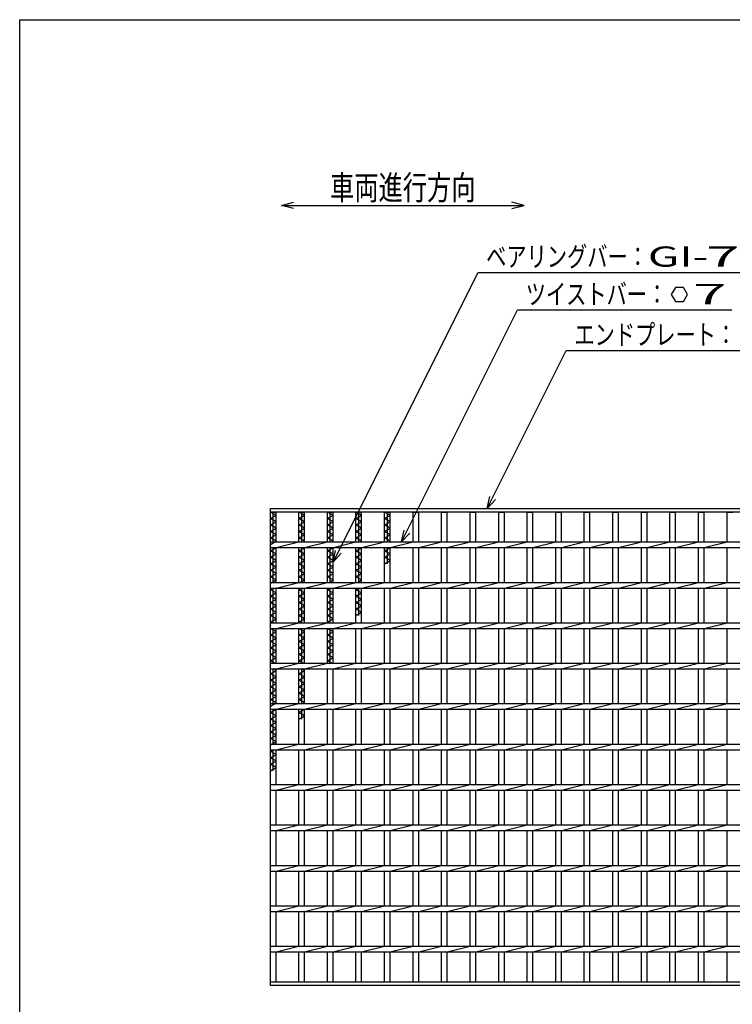
# Model space of a CAD drawing. Units: millimetres. Extents: x -182 to 173, y -128 to 105.
# Drawn here: x -173 to -85, y -16 to 105 of the extents above; entities that cross this region are included whole.
import ezdxf
from ezdxf.enums import TextEntityAlignment as Align

# ---------------------------------------------------------------- set-up
doc = ezdxf.new("R2010")
doc.units = ezdxf.units.MM
doc.header["$LTSCALE"] = 0.25
doc.layers.add('16', color=7, linetype='Continuous')
doc.layers.add('22', color=7, linetype='Continuous')
doc.styles.add('dcStyle0', font='txt.shx', dxfattribs={"width": 0.833333, "bigfont": 'bigfont'})

msp = doc.modelspace()

# ---------------------------------------------------------------- linework, layer by layer
at = {"color": 150, "linetype": 'Continuous', "lineweight": 25}
for p, q in [((-172.9, -114.65), (-172.9, 105.35)), ((-172.9, 105.35), (173.1, 105.35))]:
    msp.add_line(p, q, dxfattribs=at)
at = {"color": 4, "linetype": 'Continuous', "lineweight": 25}
for p, q in [((-140.52, 82.38), (-139.02, 82.78)), ((-139.02, 81.98), (-140.52, 82.38)), ((-140.52, 82.38), (-110.52, 82.38)), ((-110.52, 82.38), (-112.02, 82.78)), ((-112.02, 81.98), (-110.52, 82.38))]:
    msp.add_line(p, q, dxfattribs=at)
at = {"layer": '16', "color": 3, "linetype": 'Continuous', "lineweight": 25}
for p, q in [((-141.9, 44.9), (-42.4, 44.9)), ((-141.9, 44.45), (-141.9, 44.9)), ((-42.4, 44.45), (-141.9, 44.45)), ((-141.9, -13.65), (-141.9, 44.45)), ((-141.9, 44.45), (-141.2, 44.45)), ((-141.2, 44.05), (-141.9, 44.45)), ((-141.9, 43.65), (-141.2, 44.05)), ((-141.55, 40.75), (-141.55, 44.45)), ((-141.2, 40.75), (-141.2, 44.45)), ((-138.37, 40.75), (-138.37, 44.45)), ((-138.37, 44.45), (-137.67, 44.45)), ((-137.67, 44.05), (-138.37, 44.45)), ((-138.37, 43.65), (-137.67, 44.05)), ((-138.02, 40.75), (-138.02, 44.45)), ((-137.67, 40.75), (-137.67, 44.45)), ((-134.84, 40.75), (-134.84, 44.45)), ((-134.84, 44.45), (-134.14, 44.45)), ((-134.14, 44.05), (-134.84, 44.45)), ((-134.84, 43.65), (-134.14, 44.05)), ((-134.49, 40.75), (-134.49, 44.45)), ((-134.14, 40.75), (-134.14, 44.45)), ((-131.31, 40.75), (-131.31, 44.45)), ((-131.31, 44.45), (-130.61, 44.45)), ((-130.61, 44.05), (-131.31, 44.45)), ((-131.31, 43.65), (-130.61, 44.05)), ((-130.96, 40.75), (-130.96, 44.45)), ((-130.61, 40.75), (-130.61, 44.45)), ((-127.78, 40.75), (-127.78, 44.45)), ((-127.78, 44.45), (-127.08, 44.45)), ((-127.08, 44.05), (-127.78, 44.45)), ((-127.78, 43.65), (-127.08, 44.05)), ((-127.43, 40.75), (-127.43, 44.45)), ((-127.08, 40.75), (-127.08, 44.45)), ((-124.25, 40.75), (-124.25, 44.45)), ((-124.25, 44.45), (-123.55, 44.45)), ((-123.55, 40.75), (-123.55, 44.45)), ((-120.72, 40.75), (-120.72, 44.45)), ((-120.72, 44.45), (-120.02, 44.45)), ((-120.02, 40.75), (-120.02, 44.45)), ((-117.19, 40.75), (-117.19, 44.45)), ((-117.19, 44.45), (-116.49, 44.45)), ((-116.49, 40.75), (-116.49, 44.45)), ((-113.66, 40.75), (-113.66, 44.45)), ((-113.66, 44.45), (-112.96, 44.45)), ((-112.96, 40.75), (-112.96, 44.45)), ((-110.13, 40.75), (-110.13, 44.45)), ((-110.13, 44.45), (-109.43, 44.45)), ((-109.43, 40.75), (-109.43, 44.45)), ((-106.6, 40.75), (-106.6, 44.45)), ((-106.6, 44.45), (-105.9, 44.45)), ((-105.9, 40.75), (-105.9, 44.45)), ((-103.07, 40.75), (-103.07, 44.45)), ((-103.07, 44.45), (-102.37, 44.45)), ((-102.37, 40.75), (-102.37, 44.45)), ((-99.54, 40.75), (-99.54, 44.45)), ((-99.54, 44.45), (-98.84, 44.45)), ((-98.84, 40.75), (-98.84, 44.45)), ((-96.01, 40.75), (-96.01, 44.45)), ((-96.01, 44.45), (-95.31, 44.45)), ((-95.31, 40.75), (-95.31, 44.45)), ((-92.48, 40.75), (-92.48, 44.45)), ((-92.48, 44.45), (-91.78, 44.45)), ((-91.78, 40.75), (-91.78, 44.45)), ((-88.95, 40.75), (-88.95, 44.45)), ((-88.95, 44.45), (-88.25, 44.45)), ((-88.25, 40.75), (-88.25, 44.45)), ((-85.42, 40.75), (-85.42, 44.45)), ((-85.42, 44.45), (-84.72, 44.45)), ((-141.2, 43.25), (-141.9, 43.65)), ((-141.9, 42.85), (-141.2, 43.25)), ((-141.2, 42.45), (-141.9, 42.85)), ((-137.67, 43.25), (-138.37, 43.65)), ((-138.37, 42.85), (-137.67, 43.25)), ((-137.67, 42.45), (-138.37, 42.85)), ((-134.14, 43.25), (-134.84, 43.65)), ((-134.84, 42.85), (-134.14, 43.25)), ((-134.14, 42.45), (-134.84, 42.85)), ((-130.61, 43.25), (-131.31, 43.65)), ((-131.31, 42.85), (-130.61, 43.25)), ((-130.61, 42.45), (-131.31, 42.85)), ((-127.08, 43.25), (-127.78, 43.65)), ((-127.78, 42.85), (-127.08, 43.25)), ((-127.08, 42.45), (-127.78, 42.85)), ((-141.9, 42.05), (-141.2, 42.45)), ((-141.2, 41.65), (-141.9, 42.05)), ((-141.9, 41.25), (-141.2, 41.65)), ((-138.37, 42.05), (-137.67, 42.45)), ((-137.67, 41.65), (-138.37, 42.05)), ((-138.37, 41.25), (-137.67, 41.65)), ((-134.84, 42.05), (-134.14, 42.45)), ((-134.14, 41.65), (-134.84, 42.05)), ((-134.84, 41.25), (-134.14, 41.65)), ((-131.31, 42.05), (-130.61, 42.45)), ((-130.61, 41.65), (-131.31, 42.05)), ((-131.31, 41.25), (-130.61, 41.65)), ((-127.78, 42.05), (-127.08, 42.45)), ((-127.08, 41.65), (-127.78, 42.05)), ((-127.78, 41.25), (-127.08, 41.65)), ((-141.2, 40.85), (-141.9, 41.25)), ((-141.9, 40.45), (-141.2, 40.85)), ((-141.9, 40.75), (-42.4, 40.75)), ((-141.9, 40.05), (-141.9, 40.75)), ((-141.2, 40.05), (-138.37, 40.75)), ((-137.67, 40.85), (-138.37, 41.25)), ((-137.85, 40.75), (-137.67, 40.85)), ((-137.67, 40.05), (-134.84, 40.75)), ((-134.14, 40.85), (-134.84, 41.25)), ((-134.31, 40.75), (-134.14, 40.85)), ((-134.14, 40.05), (-131.31, 40.75)), ((-130.61, 40.85), (-131.31, 41.25)), ((-130.78, 40.75), (-130.61, 40.85)), ((-130.61, 40.05), (-127.78, 40.75)), ((-127.08, 40.85), (-127.78, 41.25)), ((-127.25, 40.75), (-127.08, 40.85)), ((-127.08, 40.05), (-124.25, 40.75)), ((-123.55, 40.05), (-120.72, 40.75)), ((-120.02, 40.05), (-117.19, 40.75)), ((-116.49, 40.05), (-113.66, 40.75)), ((-112.96, 40.05), (-110.13, 40.75)), ((-109.43, 40.05), (-106.6, 40.75)), ((-105.9, 40.05), (-103.07, 40.75)), ((-102.37, 40.05), (-99.54, 40.75)), ((-98.84, 40.05), (-96.01, 40.75)), ((-95.31, 40.05), (-92.48, 40.75)), ((-91.78, 40.05), (-88.95, 40.75)), ((-88.25, 40.05), (-85.42, 40.75)), ((-141.9, 40.05), (-42.4, 40.05)), ((-141.9, 39.65), (-141.2, 40.05)), ((-141.2, 39.25), (-141.9, 39.65)), ((-141.9, 38.85), (-141.2, 39.25)), ((-141.55, 35.75), (-141.55, 40.05)), ((-141.2, 35.75), (-141.2, 40.05)), ((-138.37, 35.75), (-138.37, 40.05)), ((-138.37, 39.65), (-137.67, 40.05)), ((-137.67, 39.25), (-138.37, 39.65)), ((-138.37, 38.85), (-137.67, 39.25)), ((-138.02, 35.75), (-138.02, 40.05)), ((-137.67, 35.75), (-137.67, 40.05)), ((-134.84, 35.75), (-134.84, 40.05)), ((-134.84, 39.65), (-134.14, 40.05)), ((-134.14, 39.25), (-134.84, 39.65)), ((-134.84, 38.85), (-134.14, 39.25)), ((-134.49, 35.75), (-134.49, 40.05)), ((-134.14, 35.75), (-134.14, 40.05)), ((-131.31, 35.75), (-131.31, 40.05)), ((-131.31, 39.65), (-130.61, 40.05)), ((-130.61, 39.25), (-131.31, 39.65)), ((-131.31, 38.85), (-130.61, 39.25)), ((-130.96, 35.75), (-130.96, 40.05)), ((-130.61, 35.75), (-130.61, 40.05)), ((-127.78, 35.75), (-127.78, 40.05)), ((-127.78, 39.65), (-127.08, 40.05)), ((-127.08, 39.25), (-127.78, 39.65)), ((-127.78, 38.85), (-127.08, 39.25)), ((-127.43, 38.05), (-127.43, 40.05)), ((-127.08, 35.75), (-127.08, 40.05)), ((-124.25, 35.75), (-124.25, 40.05)), ((-123.55, 35.75), (-123.55, 40.05)), ((-120.72, 35.75), (-120.72, 40.05)), ((-120.02, 35.75), (-120.02, 40.05)), ((-117.19, 35.75), (-117.19, 40.05)), ((-116.49, 35.75), (-116.49, 40.05)), ((-113.66, 35.75), (-113.66, 40.05)), ((-112.96, 35.75), (-112.96, 40.05)), ((-110.13, 35.75), (-110.13, 40.05)), ((-109.43, 35.75), (-109.43, 40.05)), ((-106.6, 35.75), (-106.6, 40.05)), ((-105.9, 35.75), (-105.9, 40.05)), ((-103.07, 35.75), (-103.07, 40.05)), ((-102.37, 35.75), (-102.37, 40.05)), ((-99.54, 35.75), (-99.54, 40.05)), ((-98.84, 35.75), (-98.84, 40.05)), ((-96.01, 35.75), (-96.01, 40.05)), ((-95.31, 35.75), (-95.31, 40.05)), ((-92.48, 35.75), (-92.48, 40.05)), ((-91.78, 35.75), (-91.78, 40.05)), ((-88.95, 35.75), (-88.95, 40.05)), ((-88.25, 35.75), (-88.25, 40.05)), ((-85.42, 35.75), (-85.42, 40.05)), ((-141.2, 38.45), (-141.9, 38.85)), ((-141.9, 38.05), (-141.2, 38.45)), ((-141.2, 37.65), (-141.9, 38.05)), ((-137.67, 38.45), (-138.37, 38.85)), ((-138.37, 38.05), (-137.67, 38.45)), ((-137.67, 37.65), (-138.37, 38.05)), ((-134.14, 38.45), (-134.84, 38.85)), ((-134.84, 38.05), (-134.14, 38.45)), ((-134.14, 37.65), (-134.84, 38.05)), ((-130.61, 38.45), (-131.31, 38.85)), ((-131.31, 38.05), (-130.61, 38.45)), ((-130.61, 37.65), (-131.31, 38.05)), ((-127.08, 38.45), (-127.78, 38.85)), ((-127.78, 38.05), (-127.08, 38.45)), ((-141.9, 37.25), (-141.2, 37.65)), ((-141.2, 36.85), (-141.9, 37.25)), ((-141.9, 36.45), (-141.2, 36.85)), ((-138.37, 37.25), (-137.67, 37.65)), ((-137.67, 36.85), (-138.37, 37.25)), ((-138.37, 36.45), (-137.67, 36.85)), ((-134.84, 37.25), (-134.14, 37.65)), ((-134.14, 36.85), (-134.84, 37.25)), ((-134.84, 36.45), (-134.14, 36.85)), ((-131.31, 37.25), (-130.61, 37.65)), ((-130.61, 36.85), (-131.31, 37.25)), ((-131.31, 36.45), (-130.61, 36.85)), ((-141.2, 36.05), (-141.9, 36.45)), ((-141.9, 35.65), (-141.2, 36.05)), ((-141.9, 35.75), (-42.4, 35.75)), ((-141.9, 35.05), (-141.9, 35.75)), ((-141.2, 35.05), (-138.37, 35.75)), ((-137.67, 36.05), (-138.37, 36.45)), ((-138.2, 35.75), (-137.67, 36.05)), ((-137.67, 35.05), (-134.84, 35.75)), ((-134.14, 36.05), (-134.84, 36.45)), ((-134.66, 35.75), (-134.14, 36.05)), ((-134.14, 35.05), (-131.31, 35.75)), ((-130.61, 36.05), (-131.31, 36.45)), ((-131.13, 35.75), (-130.61, 36.05)), ((-130.61, 35.05), (-127.78, 35.75)), ((-127.08, 35.05), (-124.25, 35.75)), ((-123.55, 35.05), (-120.72, 35.75)), ((-120.02, 35.05), (-117.19, 35.75)), ((-116.49, 35.05), (-113.66, 35.75)), ((-112.96, 35.05), (-110.13, 35.75)), ((-109.43, 35.05), (-106.6, 35.75)), ((-105.9, 35.05), (-103.07, 35.75)), ((-102.37, 35.05), (-99.54, 35.75)), ((-98.84, 35.05), (-96.01, 35.75)), ((-95.31, 35.05), (-92.48, 35.75)), ((-91.78, 35.05), (-88.95, 35.75)), ((-88.25, 35.05), (-85.42, 35.75)), ((-141.9, 35.05), (-42.4, 35.05)), ((-141.9, 34.85), (-141.55, 35.05)), ((-141.2, 34.45), (-141.9, 34.85)), ((-141.9, 34.05), (-141.2, 34.45)), ((-141.55, 30.75), (-141.55, 35.05)), ((-141.2, 30.75), (-141.2, 35.05)), ((-138.37, 30.75), (-138.37, 35.05)), ((-138.37, 34.85), (-138.02, 35.05)), ((-137.67, 34.45), (-138.37, 34.85)), ((-138.37, 34.05), (-137.67, 34.45)), ((-138.02, 30.75), (-138.02, 35.05)), ((-137.67, 30.75), (-137.67, 35.05)), ((-134.84, 30.75), (-134.84, 35.05)), ((-134.84, 34.85), (-134.49, 35.05)), ((-134.14, 34.45), (-134.84, 34.85)), ((-134.84, 34.05), (-134.14, 34.45)), ((-134.49, 30.75), (-134.49, 35.05)), ((-134.14, 30.75), (-134.14, 35.05)), ((-131.31, 30.75), (-131.31, 35.05)), ((-131.31, 34.85), (-130.96, 35.05)), ((-130.61, 34.45), (-131.31, 34.85)), ((-131.31, 34.05), (-130.61, 34.45)), ((-130.96, 31.65), (-130.96, 35.05)), ((-130.61, 30.75), (-130.61, 35.05)), ((-127.78, 30.75), (-127.78, 35.05)), ((-127.08, 30.75), (-127.08, 35.05)), ((-124.25, 30.75), (-124.25, 35.05)), ((-123.55, 30.75), (-123.55, 35.05)), ((-120.72, 30.75), (-120.72, 35.05)), ((-120.02, 30.75), (-120.02, 35.05)), ((-117.19, 30.75), (-117.19, 35.05)), ((-116.49, 30.75), (-116.49, 35.05)), ((-113.66, 30.75), (-113.66, 35.05)), ((-112.96, 30.75), (-112.96, 35.05)), ((-110.13, 30.75), (-110.13, 35.05)), ((-109.43, 30.75), (-109.43, 35.05)), ((-106.6, 30.75), (-106.6, 35.05)), ((-105.9, 30.75), (-105.9, 35.05)), ((-103.07, 30.75), (-103.07, 35.05)), ((-102.37, 30.75), (-102.37, 35.05)), ((-99.54, 30.75), (-99.54, 35.05)), ((-98.84, 30.75), (-98.84, 35.05)), ((-96.01, 30.75), (-96.01, 35.05)), ((-95.31, 30.75), (-95.31, 35.05)), ((-92.48, 30.75), (-92.48, 35.05)), ((-91.78, 30.75), (-91.78, 35.05)), ((-88.95, 30.75), (-88.95, 35.05)), ((-88.25, 30.75), (-88.25, 35.05)), ((-85.42, 30.75), (-85.42, 35.05)), ((-141.2, 33.65), (-141.9, 34.05)), ((-141.9, 33.25), (-141.2, 33.65)), ((-141.2, 32.85), (-141.9, 33.25)), ((-137.67, 33.65), (-138.37, 34.05)), ((-138.37, 33.25), (-137.67, 33.65)), ((-137.67, 32.85), (-138.37, 33.25)), ((-134.14, 33.65), (-134.84, 34.05)), ((-134.84, 33.25), (-134.14, 33.65)), ((-134.14, 32.85), (-134.84, 33.25)), ((-130.61, 33.65), (-131.31, 34.05)), ((-131.31, 33.25), (-130.61, 33.65)), ((-130.61, 32.85), (-131.31, 33.25)), ((-141.9, 32.45), (-141.2, 32.85)), ((-141.2, 32.05), (-141.9, 32.45)), ((-141.9, 31.65), (-141.2, 32.05)), ((-138.37, 32.45), (-137.67, 32.85)), ((-137.67, 32.05), (-138.37, 32.45)), ((-138.37, 31.65), (-137.67, 32.05)), ((-134.84, 32.45), (-134.14, 32.85)), ((-134.14, 32.05), (-134.84, 32.45)), ((-134.84, 31.65), (-134.14, 32.05)), ((-131.31, 32.45), (-130.61, 32.85)), ((-130.61, 32.05), (-131.31, 32.45)), ((-131.31, 31.65), (-130.61, 32.05)), ((-141.2, 31.25), (-141.9, 31.65)), ((-141.9, 30.85), (-141.2, 31.25)), ((-141.72, 30.75), (-141.9, 30.85)), ((-141.9, 30.75), (-42.4, 30.75)), ((-141.9, 30.05), (-141.9, 30.75)), ((-141.2, 30.05), (-138.37, 30.75)), ((-137.67, 31.25), (-138.37, 31.65)), ((-138.37, 30.85), (-137.67, 31.25)), ((-138.2, 30.75), (-138.37, 30.85)), ((-137.67, 30.05), (-134.84, 30.75)), ((-134.14, 31.25), (-134.84, 31.65)), ((-134.84, 30.85), (-134.14, 31.25)), ((-134.66, 30.75), (-134.84, 30.85)), ((-134.14, 30.05), (-131.31, 30.75)), ((-130.61, 30.05), (-127.78, 30.75)), ((-127.08, 30.05), (-124.25, 30.75)), ((-123.55, 30.05), (-120.72, 30.75)), ((-120.02, 30.05), (-117.19, 30.75)), ((-116.49, 30.05), (-113.66, 30.75)), ((-112.96, 30.05), (-110.13, 30.75)), ((-109.43, 30.05), (-106.6, 30.75)), ((-105.9, 30.05), (-103.07, 30.75)), ((-102.37, 30.05), (-99.54, 30.75)), ((-98.84, 30.05), (-96.01, 30.75)), ((-95.31, 30.05), (-92.48, 30.75)), ((-91.78, 30.05), (-88.95, 30.75)), ((-88.25, 30.05), (-85.42, 30.75)), ((-141.9, 30.05), (-42.4, 30.05)), ((-141.2, 29.65), (-141.9, 30.05)), ((-141.9, 29.25), (-141.2, 29.65)), ((-141.2, 28.85), (-141.9, 29.25)), ((-141.55, 25.75), (-141.55, 30.05)), ((-141.2, 25.75), (-141.2, 30.05)), ((-138.37, 25.75), (-138.37, 30.05)), ((-137.67, 29.65), (-138.37, 30.05)), ((-138.37, 29.25), (-137.67, 29.65)), ((-137.67, 28.85), (-138.37, 29.25)), ((-138.02, 25.75), (-138.02, 30.05)), ((-137.67, 25.75), (-137.67, 30.05)), ((-134.84, 25.75), (-134.84, 30.05)), ((-134.14, 29.65), (-134.84, 30.05)), ((-134.84, 29.25), (-134.14, 29.65)), ((-134.14, 28.85), (-134.84, 29.25)), ((-134.49, 25.75), (-134.49, 30.05)), ((-134.14, 25.75), (-134.14, 30.05)), ((-131.31, 25.75), (-131.31, 30.05)), ((-130.61, 25.75), (-130.61, 30.05)), ((-127.78, 25.75), (-127.78, 30.05)), ((-127.08, 25.75), (-127.08, 30.05)), ((-124.25, 25.75), (-124.25, 30.05)), ((-123.55, 25.75), (-123.55, 30.05)), ((-120.72, 25.75), (-120.72, 30.05)), ((-120.02, 25.75), (-120.02, 30.05)), ((-117.19, 25.75), (-117.19, 30.05)), ((-116.49, 25.75), (-116.49, 30.05)), ((-113.66, 25.75), (-113.66, 30.05)), ((-112.96, 25.75), (-112.96, 30.05)), ((-110.13, 25.75), (-110.13, 30.05)), ((-109.43, 25.75), (-109.43, 30.05)), ((-106.6, 25.75), (-106.6, 30.05)), ((-105.9, 25.75), (-105.9, 30.05)), ((-103.07, 25.75), (-103.07, 30.05)), ((-102.37, 25.75), (-102.37, 30.05)), ((-99.54, 25.75), (-99.54, 30.05)), ((-98.84, 25.75), (-98.84, 30.05)), ((-96.01, 25.75), (-96.01, 30.05)), ((-95.31, 25.75), (-95.31, 30.05)), ((-92.48, 25.75), (-92.48, 30.05)), ((-91.78, 25.75), (-91.78, 30.05)), ((-88.95, 25.75), (-88.95, 30.05)), ((-88.25, 25.75), (-88.25, 30.05)), ((-85.42, 25.75), (-85.42, 30.05)), ((-141.9, 28.45), (-141.2, 28.85)), ((-141.2, 28.05), (-141.9, 28.45)), ((-141.9, 27.65), (-141.2, 28.05)), ((-138.37, 28.45), (-137.67, 28.85)), ((-137.67, 28.05), (-138.37, 28.45)), ((-138.37, 27.65), (-137.67, 28.05)), ((-134.84, 28.45), (-134.14, 28.85)), ((-134.14, 28.05), (-134.84, 28.45)), ((-134.84, 27.65), (-134.14, 28.05)), ((-141.2, 27.25), (-141.9, 27.65)), ((-141.9, 26.85), (-141.2, 27.25)), ((-141.2, 26.45), (-141.9, 26.85)), ((-137.67, 27.25), (-138.37, 27.65)), ((-138.37, 26.85), (-137.67, 27.25)), ((-137.67, 26.45), (-138.37, 26.85)), ((-134.14, 27.25), (-134.84, 27.65)), ((-134.84, 26.85), (-134.14, 27.25)), ((-134.14, 26.45), (-134.84, 26.85)), ((-141.9, 26.05), (-141.2, 26.45)), ((-141.37, 25.75), (-141.9, 26.05)), ((-141.9, 25.75), (-42.4, 25.75)), ((-141.9, 25.05), (-141.9, 25.75)), ((-141.2, 25.05), (-138.37, 25.75)), ((-138.37, 26.05), (-137.67, 26.45)), ((-137.85, 25.75), (-138.37, 26.05)), ((-137.67, 25.05), (-134.84, 25.75)), ((-134.84, 26.05), (-134.14, 26.45)), ((-134.31, 25.75), (-134.84, 26.05)), ((-134.14, 25.05), (-131.31, 25.75)), ((-130.61, 25.05), (-127.78, 25.75)), ((-127.08, 25.05), (-124.25, 25.75)), ((-123.55, 25.05), (-120.72, 25.75)), ((-120.02, 25.05), (-117.19, 25.75)), ((-116.49, 25.05), (-113.66, 25.75)), ((-112.96, 25.05), (-110.13, 25.75)), ((-109.43, 25.05), (-106.6, 25.75)), ((-105.9, 25.05), (-103.07, 25.75)), ((-102.37, 25.05), (-99.54, 25.75)), ((-98.84, 25.05), (-96.01, 25.75)), ((-95.31, 25.05), (-92.48, 25.75)), ((-91.78, 25.05), (-88.95, 25.75)), ((-88.25, 25.05), (-85.42, 25.75)), ((-141.9, 25.05), (-42.4, 25.05)), ((-141.9, 24.45), (-141.2, 24.85)), ((-141.2, 24.05), (-141.9, 24.45)), ((-141.55, 20.75), (-141.55, 25.05)), ((-141.2, 24.85), (-141.55, 25.05)), ((-141.2, 20.75), (-141.2, 25.05)), ((-138.37, 20.75), (-138.37, 25.05)), ((-138.37, 24.45), (-137.67, 24.85)), ((-137.67, 24.05), (-138.37, 24.45)), ((-138.02, 20.75), (-138.02, 25.05)), ((-137.67, 24.85), (-138.02, 25.05)), ((-137.67, 20.75), (-137.67, 25.05)), ((-134.84, 20.75), (-134.84, 25.05)), ((-134.14, 20.75), (-134.14, 25.05)), ((-131.31, 20.75), (-131.31, 25.05)), ((-130.61, 20.75), (-130.61, 25.05)), ((-127.78, 20.75), (-127.78, 25.05)), ((-127.08, 20.75), (-127.08, 25.05)), ((-124.25, 20.75), (-124.25, 25.05)), ((-123.55, 20.75), (-123.55, 25.05)), ((-120.72, 20.75), (-120.72, 25.05)), ((-120.02, 20.75), (-120.02, 25.05)), ((-117.19, 20.75), (-117.19, 25.05)), ((-116.49, 20.75), (-116.49, 25.05)), ((-113.66, 20.75), (-113.66, 25.05)), ((-112.96, 20.75), (-112.96, 25.05)), ((-110.13, 20.75), (-110.13, 25.05)), ((-109.43, 20.75), (-109.43, 25.05)), ((-106.6, 20.75), (-106.6, 25.05)), ((-105.9, 20.75), (-105.9, 25.05)), ((-103.07, 20.75), (-103.07, 25.05)), ((-102.37, 20.75), (-102.37, 25.05)), ((-99.54, 20.75), (-99.54, 25.05)), ((-98.84, 20.75), (-98.84, 25.05)), ((-96.01, 20.75), (-96.01, 25.05)), ((-95.31, 20.75), (-95.31, 25.05)), ((-92.48, 20.75), (-92.48, 25.05)), ((-91.78, 20.75), (-91.78, 25.05)), ((-88.95, 20.75), (-88.95, 25.05)), ((-88.25, 20.75), (-88.25, 25.05)), ((-85.42, 20.75), (-85.42, 25.05)), ((-141.9, 23.65), (-141.2, 24.05)), ((-141.2, 23.25), (-141.9, 23.65)), ((-141.9, 22.85), (-141.2, 23.25)), ((-138.37, 23.65), (-137.67, 24.05)), ((-137.67, 23.25), (-138.37, 23.65)), ((-138.37, 22.85), (-137.67, 23.25)), ((-141.2, 22.45), (-141.9, 22.85)), ((-141.9, 22.05), (-141.2, 22.45)), ((-141.2, 21.65), (-141.9, 22.05)), ((-137.67, 22.45), (-138.37, 22.85)), ((-138.37, 22.05), (-137.67, 22.45)), ((-137.67, 21.65), (-138.37, 22.05)), ((-141.9, 21.25), (-141.2, 21.65)), ((-141.2, 20.85), (-141.9, 21.25)), ((-141.9, 20.45), (-141.2, 20.85)), ((-141.9, 20.75), (-42.4, 20.75)), ((-141.9, 20.05), (-141.9, 20.75)), ((-141.2, 20.05), (-138.37, 20.75)), ((-138.37, 21.25), (-137.67, 21.65)), ((-137.67, 20.85), (-138.37, 21.25)), ((-137.85, 20.75), (-137.67, 20.85)), ((-137.67, 20.05), (-134.84, 20.75)), ((-134.14, 20.05), (-131.31, 20.75)), ((-130.61, 20.05), (-127.78, 20.75)), ((-127.08, 20.05), (-124.25, 20.75)), ((-123.55, 20.05), (-120.72, 20.75)), ((-120.02, 20.05), (-117.19, 20.75)), ((-116.49, 20.05), (-113.66, 20.75)), ((-112.96, 20.05), (-110.13, 20.75)), ((-109.43, 20.05), (-106.6, 20.75)), ((-105.9, 20.05), (-103.07, 20.75)), ((-102.37, 20.05), (-99.54, 20.75)), ((-98.84, 20.05), (-96.01, 20.75)), ((-95.31, 20.05), (-92.48, 20.75)), ((-91.78, 20.05), (-88.95, 20.75)), ((-88.25, 20.05), (-85.42, 20.75)), ((-141.9, 20.05), (-42.4, 20.05)), ((-141.9, 19.65), (-141.2, 20.05)), ((-141.2, 19.25), (-141.9, 19.65)), ((-141.55, 15.75), (-141.55, 20.05)), ((-141.2, 15.75), (-141.2, 20.05)), ((-138.37, 15.75), (-138.37, 20.05)), ((-138.37, 19.65), (-137.67, 20.05)), ((-137.67, 19.25), (-138.37, 19.65)), ((-138.02, 18.85), (-138.02, 20.05)), ((-137.67, 15.75), (-137.67, 20.05)), ((-134.84, 15.75), (-134.84, 20.05)), ((-134.14, 15.75), (-134.14, 20.05)), ((-131.31, 15.75), (-131.31, 20.05)), ((-130.61, 15.75), (-130.61, 20.05)), ((-127.78, 15.75), (-127.78, 20.05)), ((-127.08, 15.75), (-127.08, 20.05)), ((-124.25, 15.75), (-124.25, 20.05)), ((-123.55, 15.75), (-123.55, 20.05)), ((-120.72, 15.75), (-120.72, 20.05)), ((-120.02, 15.75), (-120.02, 20.05)), ((-117.19, 15.75), (-117.19, 20.05)), ((-116.49, 15.75), (-116.49, 20.05)), ((-113.66, 15.75), (-113.66, 20.05)), ((-112.96, 15.75), (-112.96, 20.05)), ((-110.13, 15.75), (-110.13, 20.05)), ((-109.43, 15.75), (-109.43, 20.05)), ((-106.6, 15.75), (-106.6, 20.05)), ((-105.9, 15.75), (-105.9, 20.05)), ((-103.07, 15.75), (-103.07, 20.05)), ((-102.37, 15.75), (-102.37, 20.05)), ((-99.54, 15.75), (-99.54, 20.05)), ((-98.84, 15.75), (-98.84, 20.05)), ((-96.01, 15.75), (-96.01, 20.05)), ((-95.31, 15.75), (-95.31, 20.05)), ((-92.48, 15.75), (-92.48, 20.05)), ((-91.78, 15.75), (-91.78, 20.05)), ((-88.95, 15.75), (-88.95, 20.05)), ((-88.25, 15.75), (-88.25, 20.05)), ((-85.42, 15.75), (-85.42, 20.05)), ((-141.9, 18.85), (-141.2, 19.25)), ((-141.2, 18.45), (-141.9, 18.85)), ((-141.9, 18.05), (-141.2, 18.45)), ((-138.37, 18.85), (-137.67, 19.25)), ((-141.2, 17.65), (-141.9, 18.05)), ((-141.9, 17.25), (-141.2, 17.65)), ((-141.2, 16.85), (-141.9, 17.25)), ((-141.9, 16.45), (-141.2, 16.85)), ((-141.2, 16.05), (-141.9, 16.45)), ((-141.9, 15.65), (-141.2, 16.05)), ((-141.9, 15.75), (-42.4, 15.75)), ((-141.9, 15.05), (-141.9, 15.75)), ((-141.9, 15.05), (-42.4, 15.05)), ((-141.9, 14.85), (-141.55, 15.05)), ((-141.2, 14.45), (-141.9, 14.85)), ((-141.55, 12.45), (-141.55, 15.05)), ((-141.2, 15.05), (-138.37, 15.75)), ((-141.2, 10.75), (-141.2, 15.05)), ((-138.37, 10.75), (-138.37, 15.05)), ((-137.67, 15.05), (-134.84, 15.75)), ((-137.67, 10.75), (-137.67, 15.05)), ((-134.84, 10.75), (-134.84, 15.05)), ((-134.14, 15.05), (-131.31, 15.75)), ((-134.14, 10.75), (-134.14, 15.05)), ((-131.31, 10.75), (-131.31, 15.05)), ((-130.61, 15.05), (-127.78, 15.75)), ((-130.61, 10.75), (-130.61, 15.05)), ((-127.78, 10.75), (-127.78, 15.05)), ((-127.08, 15.05), (-124.25, 15.75)), ((-127.08, 10.75), (-127.08, 15.05)), ((-124.25, 10.75), (-124.25, 15.05)), ((-123.55, 15.05), (-120.72, 15.75)), ((-123.55, 10.75), (-123.55, 15.05)), ((-120.72, 10.75), (-120.72, 15.05)), ((-120.02, 15.05), (-117.19, 15.75)), ((-120.02, 10.75), (-120.02, 15.05)), ((-117.19, 10.75), (-117.19, 15.05)), ((-116.49, 15.05), (-113.66, 15.75)), ((-116.49, 10.75), (-116.49, 15.05)), ((-113.66, 10.75), (-113.66, 15.05)), ((-112.96, 15.05), (-110.13, 15.75)), ((-112.96, 10.75), (-112.96, 15.05)), ((-110.13, 10.75), (-110.13, 15.05)), ((-109.43, 15.05), (-106.6, 15.75)), ((-109.43, 10.75), (-109.43, 15.05)), ((-106.6, 10.75), (-106.6, 15.05)), ((-105.9, 15.05), (-103.07, 15.75)), ((-105.9, 10.75), (-105.9, 15.05)), ((-103.07, 10.75), (-103.07, 15.05)), ((-102.37, 15.05), (-99.54, 15.75)), ((-102.37, 10.75), (-102.37, 15.05)), ((-99.54, 10.75), (-99.54, 15.05)), ((-98.84, 15.05), (-96.01, 15.75)), ((-98.84, 10.75), (-98.84, 15.05)), ((-96.01, 10.75), (-96.01, 15.05)), ((-95.31, 15.05), (-92.48, 15.75)), ((-95.31, 10.75), (-95.31, 15.05)), ((-92.48, 10.75), (-92.48, 15.05)), ((-91.78, 15.05), (-88.95, 15.75)), ((-91.78, 10.75), (-91.78, 15.05)), ((-88.95, 10.75), (-88.95, 15.05)), ((-88.25, 15.05), (-85.42, 15.75)), ((-88.25, 10.75), (-88.25, 15.05)), ((-85.42, 10.75), (-85.42, 15.05)), ((-141.9, 14.05), (-141.2, 14.45)), ((-141.2, 13.65), (-141.9, 14.05)), ((-141.9, 13.25), (-141.2, 13.65)), ((-141.2, 12.85), (-141.9, 13.25)), ((-141.9, 12.45), (-141.2, 12.85)), ((-141.9, 10.75), (-42.4, 10.75)), ((-141.9, 10.05), (-141.9, 10.75)), ((-141.9, 10.05), (-42.4, 10.05)), ((-141.2, 10.05), (-138.37, 10.75)), ((-141.2, 5.75), (-141.2, 10.05)), ((-138.37, 5.75), (-138.37, 10.05)), ((-137.67, 10.05), (-134.84, 10.75)), ((-137.67, 5.75), (-137.67, 10.05)), ((-134.84, 5.75), (-134.84, 10.05)), ((-134.14, 10.05), (-131.31, 10.75)), ((-134.14, 5.75), (-134.14, 10.05)), ((-131.31, 5.75), (-131.31, 10.05)), ((-130.61, 10.05), (-127.78, 10.75)), ((-130.61, 5.75), (-130.61, 10.05)), ((-127.78, 5.75), (-127.78, 10.05)), ((-127.08, 10.05), (-124.25, 10.75)), ((-127.08, 5.75), (-127.08, 10.05)), ((-124.25, 5.75), (-124.25, 10.05)), ((-123.55, 10.05), (-120.72, 10.75)), ((-123.55, 5.75), (-123.55, 10.05)), ((-120.72, 5.75), (-120.72, 10.05)), ((-120.02, 10.05), (-117.19, 10.75)), ((-120.02, 5.75), (-120.02, 10.05)), ((-117.19, 5.75), (-117.19, 10.05)), ((-116.49, 10.05), (-113.66, 10.75)), ((-116.49, 5.75), (-116.49, 10.05)), ((-113.66, 5.75), (-113.66, 10.05)), ((-112.96, 10.05), (-110.13, 10.75)), ((-112.96, 5.75), (-112.96, 10.05)), ((-110.13, 5.75), (-110.13, 10.05)), ((-109.43, 10.05), (-106.6, 10.75)), ((-109.43, 5.75), (-109.43, 10.05)), ((-106.6, 5.75), (-106.6, 10.05)), ((-105.9, 10.05), (-103.07, 10.75)), ((-105.9, 5.75), (-105.9, 10.05)), ((-103.07, 5.75), (-103.07, 10.05)), ((-102.37, 10.05), (-99.54, 10.75)), ((-102.37, 5.75), (-102.37, 10.05)), ((-99.54, 5.75), (-99.54, 10.05)), ((-98.84, 10.05), (-96.01, 10.75)), ((-98.84, 5.75), (-98.84, 10.05)), ((-96.01, 5.75), (-96.01, 10.05)), ((-95.31, 10.05), (-92.48, 10.75)), ((-95.31, 5.75), (-95.31, 10.05)), ((-92.48, 5.75), (-92.48, 10.05)), ((-91.78, 10.05), (-88.95, 10.75)), ((-91.78, 5.75), (-91.78, 10.05)), ((-88.95, 5.75), (-88.95, 10.05)), ((-88.25, 10.05), (-85.42, 10.75)), ((-88.25, 5.75), (-88.25, 10.05)), ((-85.42, 5.75), (-85.42, 10.05)), ((-141.9, 5.75), (-42.4, 5.75)), ((-141.9, 5.05), (-141.9, 5.75)), ((-141.9, 5.05), (-42.4, 5.05)), ((-141.2, 5.05), (-138.37, 5.75)), ((-141.2, 0.75), (-141.2, 5.05)), ((-138.37, 0.75), (-138.37, 5.05)), ((-137.67, 5.05), (-134.84, 5.75)), ((-137.67, 0.75), (-137.67, 5.05)), ((-134.84, 0.75), (-134.84, 5.05)), ((-134.14, 5.05), (-131.31, 5.75)), ((-134.14, 0.75), (-134.14, 5.05)), ((-131.31, 0.75), (-131.31, 5.05)), ((-130.61, 5.05), (-127.78, 5.75)), ((-130.61, 0.75), (-130.61, 5.05)), ((-127.78, 0.75), (-127.78, 5.05)), ((-127.08, 5.05), (-124.25, 5.75)), ((-127.08, 0.75), (-127.08, 5.05)), ((-124.25, 0.75), (-124.25, 5.05)), ((-123.55, 5.05), (-120.72, 5.75)), ((-123.55, 0.75), (-123.55, 5.05)), ((-120.72, 0.75), (-120.72, 5.05)), ((-120.02, 5.05), (-117.19, 5.75)), ((-120.02, 0.75), (-120.02, 5.05)), ((-117.19, 0.75), (-117.19, 5.05)), ((-116.49, 5.05), (-113.66, 5.75)), ((-116.49, 0.75), (-116.49, 5.05)), ((-113.66, 0.75), (-113.66, 5.05)), ((-112.96, 5.05), (-110.13, 5.75)), ((-112.96, 0.75), (-112.96, 5.05)), ((-110.13, 0.75), (-110.13, 5.05)), ((-109.43, 5.05), (-106.6, 5.75)), ((-109.43, 0.75), (-109.43, 5.05)), ((-106.6, 0.75), (-106.6, 5.05)), ((-105.9, 5.05), (-103.07, 5.75)), ((-105.9, 0.75), (-105.9, 5.05)), ((-103.07, 0.75), (-103.07, 5.05)), ((-102.37, 5.05), (-99.54, 5.75)), ((-102.37, 0.75), (-102.37, 5.05)), ((-99.54, 0.75), (-99.54, 5.05)), ((-98.84, 5.05), (-96.01, 5.75)), ((-98.84, 0.75), (-98.84, 5.05)), ((-96.01, 0.75), (-96.01, 5.05)), ((-95.31, 5.05), (-92.48, 5.75)), ((-95.31, 0.75), (-95.31, 5.05)), ((-92.48, 0.75), (-92.48, 5.05)), ((-91.78, 5.05), (-88.95, 5.75)), ((-91.78, 0.75), (-91.78, 5.05)), ((-88.95, 0.75), (-88.95, 5.05)), ((-88.25, 5.05), (-85.42, 5.75)), ((-88.25, 0.75), (-88.25, 5.05)), ((-85.42, 0.75), (-85.42, 5.05)), ((-141.9, 0.75), (-42.4, 0.75)), ((-141.9, 0.05), (-141.9, 0.75)), ((-141.9, 0.05), (-42.4, 0.05)), ((-141.2, 0.05), (-138.37, 0.75)), ((-141.2, -4.25), (-141.2, 0.05)), ((-138.37, -4.25), (-138.37, 0.05)), ((-137.67, 0.05), (-134.84, 0.75)), ((-137.67, -4.25), (-137.67, 0.05)), ((-134.84, -4.25), (-134.84, 0.05)), ((-134.14, 0.05), (-131.31, 0.75)), ((-134.14, -4.25), (-134.14, 0.05)), ((-131.31, -4.25), (-131.31, 0.05)), ((-130.61, 0.05), (-127.78, 0.75)), ((-130.61, -4.25), (-130.61, 0.05)), ((-127.78, -4.25), (-127.78, 0.05)), ((-127.08, 0.05), (-124.25, 0.75)), ((-127.08, -4.25), (-127.08, 0.05)), ((-124.25, -4.25), (-124.25, 0.05)), ((-123.55, 0.05), (-120.72, 0.75)), ((-123.55, -4.25), (-123.55, 0.05)), ((-120.72, -4.25), (-120.72, 0.05)), ((-120.02, 0.05), (-117.19, 0.75)), ((-120.02, -4.25), (-120.02, 0.05)), ((-117.19, -4.25), (-117.19, 0.05)), ((-116.49, 0.05), (-113.66, 0.75)), ((-116.49, -4.25), (-116.49, 0.05)), ((-113.66, -4.25), (-113.66, 0.05)), ((-112.96, 0.05), (-110.13, 0.75)), ((-112.96, -4.25), (-112.96, 0.05)), ((-110.13, -4.25), (-110.13, 0.05)), ((-109.43, 0.05), (-106.6, 0.75)), ((-109.43, -4.25), (-109.43, 0.05)), ((-106.6, -4.25), (-106.6, 0.05)), ((-105.9, 0.05), (-103.07, 0.75)), ((-105.9, -4.25), (-105.9, 0.05)), ((-103.07, -4.25), (-103.07, 0.05)), ((-102.37, 0.05), (-99.54, 0.75)), ((-102.37, -4.25), (-102.37, 0.05)), ((-99.54, -4.25), (-99.54, 0.05)), ((-98.84, 0.05), (-96.01, 0.75)), ((-98.84, -4.25), (-98.84, 0.05)), ((-96.01, -4.25), (-96.01, 0.05)), ((-95.31, 0.05), (-92.48, 0.75)), ((-95.31, -4.25), (-95.31, 0.05)), ((-92.48, -4.25), (-92.48, 0.05)), ((-91.78, 0.05), (-88.95, 0.75)), ((-91.78, -4.25), (-91.78, 0.05)), ((-88.95, -4.25), (-88.95, 0.05)), ((-88.25, 0.05), (-85.42, 0.75)), ((-88.25, -4.25), (-88.25, 0.05)), ((-85.42, -4.25), (-85.42, 0.05)), ((-141.9, -4.25), (-42.4, -4.25)), ((-141.9, -4.95), (-141.9, -4.25)), ((-141.2, -4.95), (-138.37, -4.25)), ((-137.67, -4.95), (-134.84, -4.25)), ((-134.14, -4.95), (-131.31, -4.25)), ((-130.61, -4.95), (-127.78, -4.25)), ((-127.08, -4.95), (-124.25, -4.25)), ((-123.55, -4.95), (-120.72, -4.25)), ((-120.02, -4.95), (-117.19, -4.25)), ((-116.49, -4.95), (-113.66, -4.25)), ((-112.96, -4.95), (-110.13, -4.25)), ((-109.43, -4.95), (-106.6, -4.25)), ((-105.9, -4.95), (-103.07, -4.25)), ((-102.37, -4.95), (-99.54, -4.25)), ((-98.84, -4.95), (-96.01, -4.25)), ((-95.31, -4.95), (-92.48, -4.25)), ((-91.78, -4.95), (-88.95, -4.25)), ((-88.25, -4.95), (-85.42, -4.25)), ((-141.9, -4.95), (-42.4, -4.95)), ((-141.2, -9.25), (-141.2, -4.95)), ((-138.37, -9.25), (-138.37, -4.95)), ((-137.67, -9.25), (-137.67, -4.95)), ((-134.84, -9.25), (-134.84, -4.95)), ((-134.14, -9.25), (-134.14, -4.95)), ((-131.31, -9.25), (-131.31, -4.95)), ((-130.61, -9.25), (-130.61, -4.95)), ((-127.78, -9.25), (-127.78, -4.95)), ((-127.08, -9.25), (-127.08, -4.95)), ((-124.25, -9.25), (-124.25, -4.95)), ((-123.55, -9.25), (-123.55, -4.95)), ((-120.72, -9.25), (-120.72, -4.95)), ((-120.02, -9.25), (-120.02, -4.95)), ((-117.19, -9.25), (-117.19, -4.95)), ((-116.49, -9.25), (-116.49, -4.95)), ((-113.66, -9.25), (-113.66, -4.95)), ((-112.96, -9.25), (-112.96, -4.95)), ((-110.13, -9.25), (-110.13, -4.95)), ((-109.43, -9.25), (-109.43, -4.95)), ((-106.6, -9.25), (-106.6, -4.95)), ((-105.9, -9.25), (-105.9, -4.95)), ((-103.07, -9.25), (-103.07, -4.95)), ((-102.37, -9.25), (-102.37, -4.95)), ((-99.54, -9.25), (-99.54, -4.95)), ((-98.84, -9.25), (-98.84, -4.95)), ((-96.01, -9.25), (-96.01, -4.95)), ((-95.31, -9.25), (-95.31, -4.95)), ((-92.48, -9.25), (-92.48, -4.95)), ((-91.78, -9.25), (-91.78, -4.95)), ((-88.95, -9.25), (-88.95, -4.95)), ((-88.25, -9.25), (-88.25, -4.95)), ((-85.42, -9.25), (-85.42, -4.95)), ((-141.9, -9.25), (-42.4, -9.25)), ((-141.9, -9.95), (-141.9, -9.25)), ((-141.2, -9.95), (-138.37, -9.25)), ((-137.67, -9.95), (-134.84, -9.25)), ((-134.14, -9.95), (-131.31, -9.25)), ((-130.61, -9.95), (-127.78, -9.25)), ((-127.08, -9.95), (-124.25, -9.25)), ((-123.55, -9.95), (-120.72, -9.25)), ((-120.02, -9.95), (-117.19, -9.25)), ((-116.49, -9.95), (-113.66, -9.25)), ((-112.96, -9.95), (-110.13, -9.25)), ((-109.43, -9.95), (-106.6, -9.25)), ((-105.9, -9.95), (-103.07, -9.25)), ((-102.37, -9.95), (-99.54, -9.25)), ((-98.84, -9.95), (-96.01, -9.25)), ((-95.31, -9.95), (-92.48, -9.25)), ((-91.78, -9.95), (-88.95, -9.25)), ((-88.25, -9.95), (-85.42, -9.25)), ((-141.9, -9.95), (-42.4, -9.95)), ((-141.2, -13.65), (-141.2, -9.95)), ((-138.37, -13.65), (-138.37, -9.95)), ((-137.67, -13.65), (-137.67, -9.95)), ((-134.84, -13.65), (-134.84, -9.95)), ((-134.14, -13.65), (-134.14, -9.95)), ((-131.31, -13.65), (-131.31, -9.95)), ((-130.61, -13.65), (-130.61, -9.95)), ((-127.78, -13.65), (-127.78, -9.95)), ((-127.08, -13.65), (-127.08, -9.95)), ((-124.25, -13.65), (-124.25, -9.95)), ((-123.55, -13.65), (-123.55, -9.95)), ((-120.72, -13.65), (-120.72, -9.95)), ((-120.02, -13.65), (-120.02, -9.95)), ((-117.19, -13.65), (-117.19, -9.95)), ((-116.49, -13.65), (-116.49, -9.95)), ((-113.66, -13.65), (-113.66, -9.95)), ((-112.96, -13.65), (-112.96, -9.95)), ((-110.13, -13.65), (-110.13, -9.95)), ((-109.43, -13.65), (-109.43, -9.95)), ((-106.6, -13.65), (-106.6, -9.95)), ((-105.9, -13.65), (-105.9, -9.95)), ((-103.07, -13.65), (-103.07, -9.95)), ((-102.37, -13.65), (-102.37, -9.95)), ((-99.54, -13.65), (-99.54, -9.95)), ((-98.84, -13.65), (-98.84, -9.95)), ((-96.01, -13.65), (-96.01, -9.95)), ((-95.31, -13.65), (-95.31, -9.95)), ((-92.48, -13.65), (-92.48, -9.95)), ((-91.78, -13.65), (-91.78, -9.95)), ((-88.95, -13.65), (-88.95, -9.95)), ((-88.25, -13.65), (-88.25, -9.95)), ((-85.42, -13.65), (-85.42, -9.95)), ((-141.9, -13.65), (-42.4, -13.65)), ((-141.9, -14.1), (-141.9, -13.65)), ((-141.9, -13.65), (-141.2, -13.65)), ((-42.4, -14.1), (-141.9, -14.1)), ((-138.37, -13.65), (-137.67, -13.65)), ((-134.84, -13.65), (-134.14, -13.65)), ((-131.31, -13.65), (-130.61, -13.65)), ((-127.78, -13.65), (-127.08, -13.65)), ((-124.25, -13.65), (-123.55, -13.65)), ((-120.72, -13.65), (-120.02, -13.65)), ((-117.19, -13.65), (-116.49, -13.65)), ((-113.66, -13.65), (-112.96, -13.65)), ((-110.13, -13.65), (-109.43, -13.65)), ((-106.6, -13.65), (-105.9, -13.65)), ((-103.07, -13.65), (-102.37, -13.65)), ((-99.54, -13.65), (-98.84, -13.65)), ((-96.01, -13.65), (-95.31, -13.65)), ((-92.48, -13.65), (-91.78, -13.65)), ((-88.95, -13.65), (-88.25, -13.65)), ((-85.42, -13.65), (-84.72, -13.65))]:
    msp.add_line(p, q, dxfattribs=at)
at = {"layer": '22', "color": 4, "linetype": 'Continuous', "lineweight": 25}
for p, q in [((-134.14, 38.25), (-116.21, 74.1)), ((-116.21, 74.1), (-70.21, 74.1)), ((-91.81, 72.23), (-92.31, 71.36)), ((-90.81, 72.23), (-91.81, 72.23)), ((-90.32, 71.35), (-90.81, 72.23)), ((-92.31, 71.36), (-91.81, 70.49)), ((-90.81, 70.49), (-90.32, 71.36)), ((-125.67, 40.75), (-111.32, 69.45)), ((-111.32, 69.45), (-84.82, 69.45)), ((-91.81, 70.49), (-90.81, 70.49)), ((-115.07, 44.9), (-105.3, 64.45)), ((-105.3, 64.45), (-63.3, 64.45)), ((-115.07, 44.9), (-114.77, 46.36)), ((-115.07, 44.9), (-114.07, 46)), ((-125.67, 40.75), (-125.37, 42.21)), ((-125.67, 40.75), (-124.67, 41.85)), ((-134.14, 38.25), (-133.84, 39.71)), ((-134.14, 38.25), (-133.14, 39.35))]:
    msp.add_line(p, q, dxfattribs=at)

# ---------------------------------------------------------------- texts
at = {"color": 2, "style": 'dcStyle0', "width": 0.833333}
msp.add_text('車両進行方向', height=3, dxfattribs=at).set_placement((-134.52, 83.08), (-116.52, 83.08), align=Align.FIT)
at = {"layer": '22', "color": 2, "style": 'dcStyle0', "width": 0.833333}
for s, p, p2 in [('ベアリングバー：', (-115.21, 74.8), (-95.21, 74.8)), ('ツイストバー：', (-110.32, 70.15), (-92.82, 70.15)), ('エンドプレート：', (-104.3, 65.15), (-84.3, 65.15))]:
    msp.add_text(s, height=2.5, dxfattribs=at).set_placement(p, p2, align=Align.FIT)
at = {"layer": '22', "color": 2, "style": 'dcStyle0'}
for s, p, p2 in [('GI-', (-95.21, 74.8), (-87.71, 74.8)), (' 7 ', (-89.71, 74.8), (-82.21, 74.8)), (' 7 ', (-91.31, 70.16), (-83.81, 70.16))]:
    msp.add_text(s, height=2.5, dxfattribs=at).set_placement(p, p2, align=Align.FIT)

doc.saveas('drawing.dxf')
